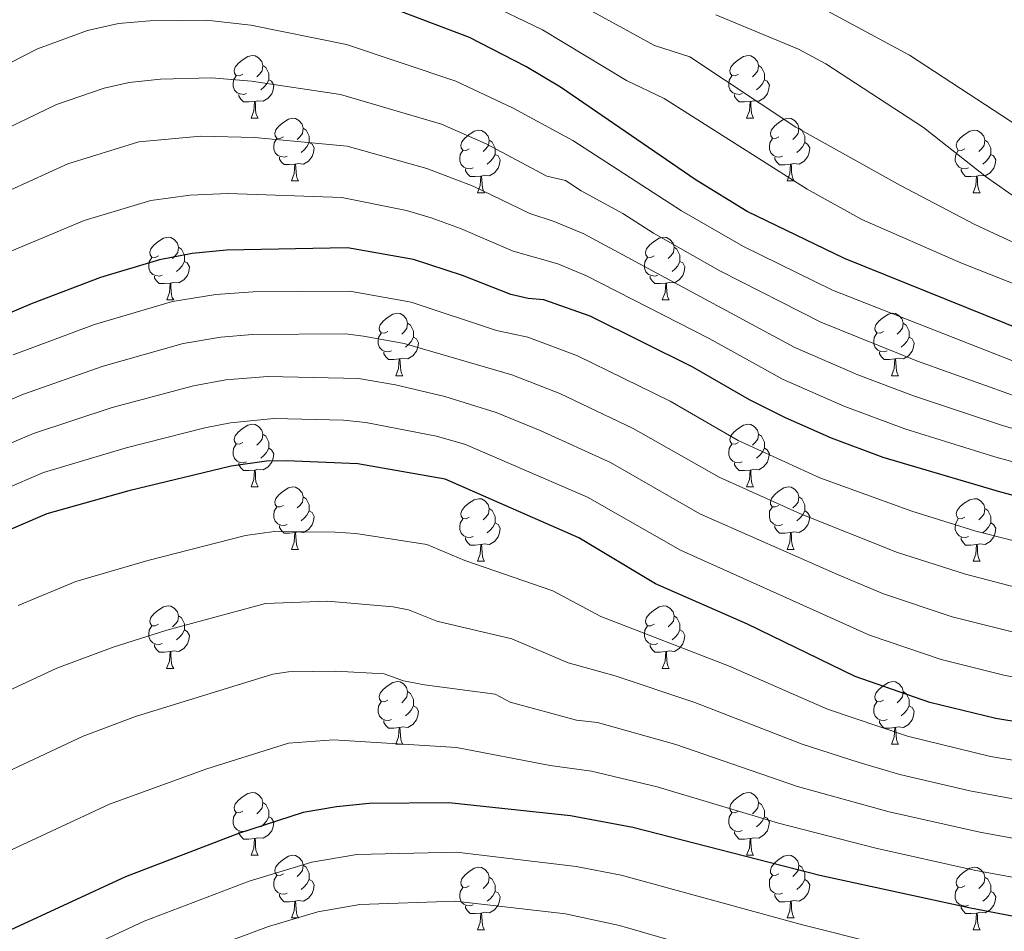
# Model space of a CAD drawing. Units: metres. Extents: x 612842 to 617346, y 4761356 to 4764400.
# Drawn here: x 614183 to 614340, y 4762802 to 4762948 of the extents above; entities that cross this region are included whole.
import ezdxf

# ---------------------------------------------------------------- set-up
doc = ezdxf.new("R2010")
doc.units = ezdxf.units.M
doc.header["$MEASUREMENT"] = 0
for name, color, linetype, lineweight in [('Nivel 36', 7, 'Continuous', 0), ('Nivel 4', 7, 'Continuous', 0), ('Nivel 5', 7, 'Continuous', 0), ('Nivel 61', 7, 'Continuous', 0), ('Nivel 63', 7, 'Continuous', 0)]:
    doc.layers.add(name, color=color, linetype=linetype, lineweight=lineweight)

msp = doc.modelspace()

# ---------------------------------------------------------------- linework, layer by layer
at = {"layer": 'Nivel 36', "color": 92, "linetype": 'Continuous', "lineweight": 0}
for p, q in [((614219.66, 4762932.34), (614220.78, 4762932.34)), ((614298.98, 4762932.34), (614300.11, 4762932.34)), ((614226.13, 4762922.31), (614227.26, 4762922.31)), ((614305.46, 4762922.3), (614306.58, 4762922.3)), ((614255.9, 4762920.4), (614257.03, 4762920.4)), ((614335.23, 4762920.4), (614336.36, 4762920.4)), ((614206.16, 4762903.26), (614207.28, 4762903.26)), ((614285.48, 4762903.26), (614286.61, 4762903.26)), ((614242.84, 4762891.12), (614243.97, 4762891.12)), ((614322.17, 4762891.12), (614323.3, 4762891.12)), ((614219.66, 4762873.35), (614220.78, 4762873.35)), ((614298.98, 4762873.35), (614300.11, 4762873.35)), ((614226.13, 4762863.31), (614227.26, 4762863.31)), ((614305.46, 4762863.31), (614306.58, 4762863.31)), ((614255.9, 4762861.41), (614257.03, 4762861.41)), ((614335.23, 4762861.41), (614336.36, 4762861.41)), ((614206.15, 4762844.27), (614207.28, 4762844.27)), ((614285.48, 4762844.27), (614286.6, 4762844.27)), ((614242.84, 4762832.13), (614243.97, 4762832.13)), ((614322.17, 4762832.12), (614323.3, 4762832.12)), ((614219.66, 4762814.36), (614220.78, 4762814.36)), ((614298.98, 4762814.36), (614300.11, 4762814.36)), ((614226.13, 4762804.32), (614227.26, 4762804.32)), ((614305.46, 4762804.32), (614306.58, 4762804.32)), ((614255.9, 4762802.42), (614257.03, 4762802.42)), ((614335.23, 4762802.41), (614336.36, 4762802.41))]:
    msp.add_line(p, q, dxfattribs=at)
at = {"layer": 'Nivel 36', "color": 92, "linetype": 'Continuous', "lineweight": 0, "flags": 128}
for points in [[(614218.36, 4762939.4), (614217.83, 4762939.13), (614217.3, 4762939.19), (614217.03, 4762939.56), (614216.98, 4762939.99), (614217.14, 4762940.51), (614217.62, 4762941.1), (614218.25, 4762941.63), (614219.15, 4762942.21), (614219.9, 4762942.37), (614220.32, 4762942.32), (614220.85, 4762942.01), (614221.38, 4762941.42), (614221.54, 4762940.78), (614221.43, 4762939.93), (614221.01, 4762939.4), (614220.59, 4762938.97)], [(614297.68, 4762939.4), (614297.16, 4762939.13), (614296.62, 4762939.19), (614296.36, 4762939.56), (614296.3, 4762939.98), (614296.46, 4762940.5), (614296.94, 4762941.1), (614297.58, 4762941.63), (614298.48, 4762942.21), (614299.22, 4762942.37), (614299.65, 4762942.32), (614300.18, 4762942), (614300.71, 4762941.42), (614300.87, 4762940.78), (614300.76, 4762939.93), (614300.34, 4762939.4), (614299.92, 4762938.97)], [(614221.54, 4762940.78), (614222.02, 4762940.47), (614222.33, 4762939.83), (614222.49, 4762939.51), (614222.49, 4762938.93), (614222.49, 4762938.5), (614222.12, 4762937.81), (614221.7, 4762937.33), (614221.22, 4762936.91)], [(614300.87, 4762940.78), (614301.34, 4762940.46), (614301.66, 4762939.82), (614301.82, 4762939.5), (614301.82, 4762938.92), (614301.82, 4762938.5), (614301.45, 4762937.81), (614301.03, 4762937.33), (614300.55, 4762936.91)], [(614218.94, 4762936.32), (614218.52, 4762936.16), (614217.93, 4762936.22), (614217.46, 4762936.43), (614217.03, 4762936.85), (614216.82, 4762937.44), (614216.82, 4762937.86), (614216.87, 4762938.45), (614217.3, 4762939.13)], [(614222.49, 4762938.5), (614222.95, 4762938.25), (614223.29, 4762937.63), (614223.18, 4762936.91), (614222.97, 4762936.27), (614222.39, 4762935.53), (614221.59, 4762935.05), (614220.74, 4762935.15), (614220.31, 4762935.03)], [(614298.27, 4762936.32), (614297.84, 4762936.16), (614297.26, 4762936.22), (614296.78, 4762936.43), (614296.36, 4762936.85), (614296.14, 4762937.44), (614296.14, 4762937.86), (614296.2, 4762938.44), (614296.62, 4762939.13)], [(614301.82, 4762938.5), (614302.28, 4762938.25), (614302.62, 4762937.63), (614302.51, 4762936.91), (614302.3, 4762936.27), (614301.72, 4762935.53), (614300.92, 4762935.05), (614300.07, 4762935.15), (614299.64, 4762935.02)], [(614220.2, 4762935.03), (614219.31, 4762934.94), (614218.47, 4762934.94), (614218.04, 4762935.37), (614217.72, 4762935.85), (614217.72, 4762936.16)], [(614299.53, 4762935.02), (614298.64, 4762934.94), (614297.8, 4762934.94), (614297.37, 4762935.37), (614297.05, 4762935.84), (614297.05, 4762936.16)], [(614219.66, 4762932.34), (614220.09, 4762933.5), (614220.2, 4762935.03), (614220.31, 4762935.03), (614220.35, 4762934.44), (614220.38, 4762933.75), (614220.45, 4762933.14), (614220.57, 4762932.74), (614220.78, 4762932.34)], [(614298.98, 4762932.34), (614299.42, 4762933.5), (614299.53, 4762935.02), (614299.64, 4762935.02), (614299.68, 4762934.44), (614299.71, 4762933.75), (614299.78, 4762933.14), (614299.9, 4762932.74), (614300.11, 4762932.34)], [(614224.83, 4762929.37), (614224.3, 4762929.1), (614223.77, 4762929.15), (614223.51, 4762929.53), (614223.45, 4762929.95), (614223.61, 4762930.47), (614224.09, 4762931.07), (614224.73, 4762931.59), (614225.63, 4762932.18), (614226.37, 4762932.34), (614226.8, 4762932.29), (614227.33, 4762931.97), (614227.86, 4762931.39), (614228.02, 4762930.75), (614227.91, 4762929.89), (614227.48, 4762929.37), (614227.06, 4762928.94)], [(614304.16, 4762929.36), (614303.63, 4762929.1), (614303.1, 4762929.15), (614302.84, 4762929.52), (614302.78, 4762929.95), (614302.94, 4762930.47), (614303.42, 4762931.06), (614304.06, 4762931.59), (614304.96, 4762932.18), (614305.7, 4762932.34), (614306.12, 4762932.28), (614306.66, 4762931.97), (614307.18, 4762931.38), (614307.34, 4762930.74), (614307.24, 4762929.89), (614306.81, 4762929.36), (614306.39, 4762928.94)], [(614228.02, 4762930.75), (614228.49, 4762930.43), (614228.81, 4762929.79), (614228.97, 4762929.47), (614228.97, 4762928.89), (614228.97, 4762928.47), (614228.6, 4762927.77), (614228.18, 4762927.29), (614227.7, 4762926.87)], [(614307.34, 4762930.74), (614307.82, 4762930.43), (614308.14, 4762929.79), (614308.3, 4762929.47), (614308.3, 4762928.89), (614308.3, 4762928.46), (614307.92, 4762927.77), (614307.5, 4762927.29), (614307.02, 4762926.87)], [(614225.42, 4762926.29), (614224.99, 4762926.13), (614224.41, 4762926.19), (614223.93, 4762926.39), (614223.51, 4762926.82), (614223.29, 4762927.41), (614223.29, 4762927.83), (614223.35, 4762928.41), (614223.77, 4762929.1)], [(614254.6, 4762927.46), (614254.08, 4762927.19), (614253.54, 4762927.25), (614253.28, 4762927.62), (614253.22, 4762928.05), (614253.38, 4762928.57), (614253.86, 4762929.16), (614254.5, 4762929.69), (614255.4, 4762930.27), (614256.14, 4762930.43), (614256.57, 4762930.38), (614257.1, 4762930.07), (614257.63, 4762929.48), (614257.79, 4762928.84), (614257.68, 4762927.99), (614257.26, 4762927.46), (614256.84, 4762927.03)], [(614304.74, 4762926.28), (614304.32, 4762926.12), (614303.74, 4762926.18), (614303.26, 4762926.39), (614302.84, 4762926.82), (614302.62, 4762927.4), (614302.62, 4762927.82), (614302.68, 4762928.41), (614303.1, 4762929.1)], [(614333.93, 4762927.46), (614333.4, 4762927.19), (614332.87, 4762927.25), (614332.61, 4762927.62), (614332.55, 4762928.04), (614332.71, 4762928.56), (614333.19, 4762929.16), (614333.83, 4762929.69), (614334.73, 4762930.27), (614335.47, 4762930.43), (614335.9, 4762930.38), (614336.43, 4762930.06), (614336.96, 4762929.48), (614337.12, 4762928.84), (614337.01, 4762927.99), (614336.58, 4762927.46), (614336.16, 4762927.03)], [(614228.97, 4762928.47), (614229.42, 4762928.21), (614229.77, 4762927.6), (614229.66, 4762926.87), (614229.45, 4762926.23), (614228.86, 4762925.49), (614228.07, 4762925.01), (614227.22, 4762925.12), (614226.79, 4762924.99)], [(614257.79, 4762928.84), (614258.26, 4762928.53), (614258.58, 4762927.89), (614258.74, 4762927.57), (614258.74, 4762926.99), (614258.74, 4762926.56), (614258.37, 4762925.87), (614257.95, 4762925.39), (614257.47, 4762924.97)], [(614308.3, 4762928.46), (614308.75, 4762928.21), (614309.1, 4762927.6), (614308.98, 4762926.87), (614308.78, 4762926.23), (614308.19, 4762925.49), (614307.4, 4762925.01), (614306.54, 4762925.12), (614306.12, 4762924.99)], [(614337.12, 4762928.84), (614337.59, 4762928.52), (614337.91, 4762927.88), (614338.07, 4762927.56), (614338.07, 4762926.98), (614338.07, 4762926.56), (614337.7, 4762925.87), (614337.28, 4762925.39), (614336.8, 4762924.97)], [(614226.68, 4762924.99), (614225.79, 4762924.91), (614224.94, 4762924.91), (614224.52, 4762925.33), (614224.2, 4762925.81), (614224.2, 4762926.13)], [(614255.19, 4762924.38), (614254.76, 4762924.22), (614254.18, 4762924.28), (614253.7, 4762924.49), (614253.28, 4762924.91), (614253.06, 4762925.5), (614253.06, 4762925.92), (614253.12, 4762926.51), (614253.54, 4762927.19)], [(614258.74, 4762926.56), (614259.2, 4762926.31), (614259.54, 4762925.69), (614259.43, 4762924.97), (614259.22, 4762924.33), (614258.64, 4762923.59), (614257.84, 4762923.11), (614256.99, 4762923.21), (614256.56, 4762923.09)], [(614306, 4762924.99), (614305.12, 4762924.9), (614304.27, 4762924.9), (614303.84, 4762925.33), (614303.52, 4762925.81), (614303.52, 4762926.12)], [(614334.52, 4762924.38), (614334.09, 4762924.22), (614333.51, 4762924.28), (614333.03, 4762924.49), (614332.61, 4762924.91), (614332.39, 4762925.5), (614332.39, 4762925.92), (614332.45, 4762926.5), (614332.87, 4762927.19)], [(614338.07, 4762926.56), (614338.52, 4762926.31), (614338.87, 4762925.69), (614338.76, 4762924.97), (614338.55, 4762924.33), (614337.96, 4762923.59), (614337.17, 4762923.11), (614336.32, 4762923.21), (614335.89, 4762923.08)], [(614226.13, 4762922.31), (614226.57, 4762923.47), (614226.68, 4762924.99), (614226.79, 4762924.99), (614226.82, 4762924.41), (614226.86, 4762923.72), (614226.93, 4762923.11), (614227.04, 4762922.71), (614227.26, 4762922.31)], [(614256.45, 4762923.09), (614255.56, 4762923), (614254.72, 4762923), (614254.29, 4762923.43), (614253.97, 4762923.91), (614253.97, 4762924.22)], [(614305.46, 4762922.3), (614305.9, 4762923.46), (614306, 4762924.99), (614306.12, 4762924.99), (614306.15, 4762924.4), (614306.18, 4762923.72), (614306.26, 4762923.1), (614306.37, 4762922.7), (614306.58, 4762922.3)], [(614335.78, 4762923.08), (614334.89, 4762923), (614334.04, 4762923), (614333.62, 4762923.43), (614333.3, 4762923.9), (614333.3, 4762924.22)], [(614255.9, 4762920.4), (614256.34, 4762921.56), (614256.45, 4762923.09), (614256.56, 4762923.09), (614256.6, 4762922.5), (614256.63, 4762921.81), (614256.7, 4762921.2), (614256.82, 4762920.8), (614257.03, 4762920.4)], [(614335.23, 4762920.4), (614335.67, 4762921.56), (614335.78, 4762923.08), (614335.89, 4762923.08), (614335.92, 4762922.5), (614335.96, 4762921.81), (614336.03, 4762921.2), (614336.14, 4762920.8), (614336.36, 4762920.4)], [(614204.86, 4762910.32), (614204.32, 4762910.05), (614203.8, 4762910.11), (614203.53, 4762910.48), (614203.48, 4762910.9), (614203.64, 4762911.42), (614204.12, 4762912.02), (614204.75, 4762912.55), (614205.65, 4762913.13), (614206.4, 4762913.29), (614206.82, 4762913.24), (614207.35, 4762912.92), (614207.88, 4762912.34), (614208.04, 4762911.7), (614207.93, 4762910.85), (614207.5, 4762910.32), (614207.08, 4762909.89)], [(614284.18, 4762910.32), (614283.65, 4762910.05), (614283.12, 4762910.11), (614282.86, 4762910.48), (614282.8, 4762910.9), (614282.96, 4762911.42), (614283.44, 4762912.02), (614284.08, 4762912.55), (614284.98, 4762913.13), (614285.72, 4762913.29), (614286.15, 4762913.24), (614286.68, 4762912.92), (614287.21, 4762912.34), (614287.37, 4762911.7), (614287.26, 4762910.85), (614286.83, 4762910.32), (614286.41, 4762909.89)], [(614208.04, 4762911.7), (614208.52, 4762911.38), (614208.83, 4762910.74), (614208.99, 4762910.42), (614208.99, 4762909.84), (614208.99, 4762909.42), (614208.62, 4762908.73), (614208.2, 4762908.25), (614207.72, 4762907.83)], [(614287.37, 4762911.7), (614287.84, 4762911.38), (614288.16, 4762910.74), (614288.32, 4762910.42), (614288.32, 4762909.84), (614288.32, 4762909.42), (614287.95, 4762908.73), (614287.53, 4762908.25), (614287.05, 4762907.83)], [(614205.44, 4762907.24), (614205.02, 4762907.08), (614204.43, 4762907.14), (614203.96, 4762907.35), (614203.53, 4762907.77), (614203.32, 4762908.36), (614203.32, 4762908.78), (614203.37, 4762909.36), (614203.8, 4762910.05)], [(614284.77, 4762907.24), (614284.34, 4762907.08), (614283.76, 4762907.14), (614283.28, 4762907.35), (614282.86, 4762907.77), (614282.64, 4762908.36), (614282.64, 4762908.78), (614282.7, 4762909.36), (614283.12, 4762910.05)], [(614208.99, 4762909.42), (614209.44, 4762909.17), (614209.79, 4762908.55), (614209.68, 4762907.83), (614209.47, 4762907.19), (614208.88, 4762906.45), (614208.09, 4762905.97), (614207.24, 4762906.07), (614206.81, 4762905.94)], [(614288.32, 4762909.42), (614288.77, 4762909.17), (614289.12, 4762908.55), (614289.01, 4762907.83), (614288.8, 4762907.19), (614288.21, 4762906.45), (614287.42, 4762905.97), (614286.57, 4762906.07), (614286.14, 4762905.94)], [(614206.7, 4762905.94), (614205.81, 4762905.86), (614204.96, 4762905.86), (614204.54, 4762906.29), (614204.22, 4762906.76), (614204.22, 4762907.08)], [(614286.03, 4762905.94), (614285.14, 4762905.86), (614284.29, 4762905.86), (614283.87, 4762906.29), (614283.55, 4762906.76), (614283.55, 4762907.08)], [(614206.16, 4762903.26), (614206.59, 4762904.42), (614206.7, 4762905.94), (614206.81, 4762905.94), (614206.84, 4762905.36), (614206.88, 4762904.67), (614206.95, 4762904.06), (614207.06, 4762903.66), (614207.28, 4762903.26)], [(614285.48, 4762903.26), (614285.92, 4762904.42), (614286.03, 4762905.94), (614286.14, 4762905.94), (614286.17, 4762905.36), (614286.21, 4762904.67), (614286.28, 4762904.06), (614286.39, 4762903.66), (614286.61, 4762903.26)], [(614241.55, 4762898.18), (614241.02, 4762897.91), (614240.49, 4762897.97), (614240.22, 4762898.34), (614240.17, 4762898.76), (614240.33, 4762899.28), (614240.81, 4762899.88), (614241.44, 4762900.41), (614242.34, 4762900.99), (614243.09, 4762901.15), (614243.51, 4762901.1), (614244.04, 4762900.78), (614244.57, 4762900.2), (614244.73, 4762899.56), (614244.62, 4762898.71), (614244.2, 4762898.18), (614243.78, 4762897.75)], [(614320.87, 4762898.18), (614320.34, 4762897.91), (614319.81, 4762897.97), (614319.55, 4762898.34), (614319.49, 4762898.76), (614319.65, 4762899.28), (614320.13, 4762899.88), (614320.77, 4762900.41), (614321.67, 4762900.99), (614322.41, 4762901.15), (614322.84, 4762901.1), (614323.37, 4762900.78), (614323.9, 4762900.2), (614324.06, 4762899.56), (614323.95, 4762898.71), (614323.52, 4762898.18), (614323.1, 4762897.75)], [(614244.73, 4762899.56), (614245.21, 4762899.24), (614245.52, 4762898.6), (614245.68, 4762898.28), (614245.68, 4762897.7), (614245.68, 4762897.28), (614245.31, 4762896.59), (614244.89, 4762896.11), (614244.41, 4762895.69)], [(614324.06, 4762899.56), (614324.53, 4762899.24), (614324.85, 4762898.6), (614325.01, 4762898.28), (614325.01, 4762897.7), (614325.01, 4762897.28), (614324.64, 4762896.59), (614324.22, 4762896.11), (614323.74, 4762895.69)], [(614242.13, 4762895.1), (614241.7, 4762894.94), (614241.12, 4762895), (614240.65, 4762895.21), (614240.22, 4762895.63), (614240.01, 4762896.22), (614240.01, 4762896.64), (614240.06, 4762897.22), (614240.49, 4762897.91)], [(614321.46, 4762895.1), (614321.03, 4762894.94), (614320.45, 4762895), (614319.97, 4762895.21), (614319.55, 4762895.63), (614319.33, 4762896.22), (614319.33, 4762896.64), (614319.39, 4762897.22), (614319.81, 4762897.91)], [(614245.68, 4762897.28), (614246.14, 4762897.03), (614246.48, 4762896.41), (614246.37, 4762895.69), (614246.16, 4762895.05), (614245.58, 4762894.31), (614244.78, 4762893.83), (614243.93, 4762893.93), (614243.5, 4762893.8)], [(614325.01, 4762897.28), (614325.46, 4762897.03), (614325.81, 4762896.41), (614325.7, 4762895.69), (614325.49, 4762895.05), (614324.9, 4762894.31), (614324.11, 4762893.83), (614323.26, 4762893.93), (614322.83, 4762893.8)], [(614243.39, 4762893.8), (614242.5, 4762893.72), (614241.66, 4762893.72), (614241.23, 4762894.15), (614240.91, 4762894.62), (614240.91, 4762894.94)], [(614322.72, 4762893.8), (614321.83, 4762893.72), (614320.98, 4762893.72), (614320.56, 4762894.15), (614320.24, 4762894.62), (614320.24, 4762894.94)], [(614242.84, 4762891.12), (614243.28, 4762892.28), (614243.39, 4762893.8), (614243.5, 4762893.8), (614243.54, 4762893.22), (614243.57, 4762892.53), (614243.64, 4762891.92), (614243.76, 4762891.52), (614243.97, 4762891.12)], [(614322.17, 4762891.12), (614322.61, 4762892.28), (614322.72, 4762893.8), (614322.83, 4762893.8), (614322.86, 4762893.22), (614322.9, 4762892.53), (614322.97, 4762891.92), (614323.08, 4762891.52), (614323.3, 4762891.12)], [(614218.36, 4762880.41), (614217.83, 4762880.14), (614217.3, 4762880.2), (614217.03, 4762880.57), (614216.98, 4762880.99), (614217.14, 4762881.51), (614217.62, 4762882.11), (614218.25, 4762882.64), (614219.15, 4762883.22), (614219.9, 4762883.38), (614220.32, 4762883.33), (614220.85, 4762883.01), (614221.38, 4762882.43), (614221.54, 4762881.79), (614221.43, 4762880.94), (614221.01, 4762880.41), (614220.59, 4762879.98)], [(614297.68, 4762880.41), (614297.15, 4762880.14), (614296.62, 4762880.2), (614296.36, 4762880.57), (614296.3, 4762880.99), (614296.46, 4762881.51), (614296.94, 4762882.11), (614297.58, 4762882.64), (614298.48, 4762883.22), (614299.22, 4762883.38), (614299.65, 4762883.33), (614300.18, 4762883.01), (614300.71, 4762882.43), (614300.87, 4762881.79), (614300.76, 4762880.94), (614300.33, 4762880.41), (614299.91, 4762879.98)], [(614221.54, 4762881.79), (614222.02, 4762881.47), (614222.33, 4762880.83), (614222.49, 4762880.51), (614222.49, 4762879.93), (614222.49, 4762879.51), (614222.12, 4762878.82), (614221.7, 4762878.34), (614221.22, 4762877.92)], [(614300.87, 4762881.79), (614301.34, 4762881.47), (614301.66, 4762880.83), (614301.82, 4762880.51), (614301.82, 4762879.93), (614301.82, 4762879.51), (614301.45, 4762878.82), (614301.03, 4762878.34), (614300.55, 4762877.92)], [(614218.94, 4762877.33), (614218.52, 4762877.17), (614217.93, 4762877.23), (614217.46, 4762877.44), (614217.03, 4762877.86), (614216.82, 4762878.45), (614216.82, 4762878.87), (614216.87, 4762879.45), (614217.3, 4762880.14)], [(614298.27, 4762877.33), (614297.84, 4762877.17), (614297.26, 4762877.23), (614296.78, 4762877.44), (614296.36, 4762877.86), (614296.14, 4762878.45), (614296.14, 4762878.87), (614296.2, 4762879.45), (614296.62, 4762880.14)], [(614222.49, 4762879.51), (614222.95, 4762879.26), (614223.29, 4762878.64), (614223.18, 4762877.92), (614222.97, 4762877.28), (614222.39, 4762876.54), (614221.59, 4762876.06), (614220.74, 4762876.16), (614220.31, 4762876.03)], [(614301.82, 4762879.51), (614302.27, 4762879.26), (614302.62, 4762878.64), (614302.51, 4762877.92), (614302.3, 4762877.28), (614301.71, 4762876.54), (614300.92, 4762876.06), (614300.07, 4762876.16), (614299.64, 4762876.03)], [(614220.2, 4762876.03), (614219.31, 4762875.95), (614218.47, 4762875.95), (614218.04, 4762876.38), (614217.72, 4762876.85), (614217.72, 4762877.17)], [(614299.53, 4762876.03), (614298.64, 4762875.95), (614297.79, 4762875.95), (614297.37, 4762876.38), (614297.05, 4762876.85), (614297.05, 4762877.17)], [(614219.66, 4762873.35), (614220.09, 4762874.51), (614220.2, 4762876.03), (614220.31, 4762876.03), (614220.35, 4762875.45), (614220.38, 4762874.76), (614220.45, 4762874.15), (614220.57, 4762873.75), (614220.78, 4762873.35)], [(614298.98, 4762873.35), (614299.42, 4762874.51), (614299.53, 4762876.03), (614299.64, 4762876.03), (614299.67, 4762875.45), (614299.71, 4762874.76), (614299.78, 4762874.15), (614299.89, 4762873.75), (614300.11, 4762873.35)], [(614224.83, 4762870.37), (614224.3, 4762870.11), (614223.77, 4762870.16), (614223.51, 4762870.53), (614223.45, 4762870.96), (614223.61, 4762871.48), (614224.09, 4762872.07), (614224.73, 4762872.6), (614225.63, 4762873.19), (614226.37, 4762873.35), (614226.8, 4762873.29), (614227.33, 4762872.98), (614227.86, 4762872.39), (614228.02, 4762871.75), (614227.91, 4762870.9), (614227.48, 4762870.37), (614227.06, 4762869.95)], [(614304.16, 4762870.37), (614303.63, 4762870.11), (614303.1, 4762870.16), (614302.83, 4762870.53), (614302.78, 4762870.96), (614302.94, 4762871.48), (614303.42, 4762872.07), (614304.05, 4762872.6), (614304.95, 4762873.19), (614305.7, 4762873.35), (614306.12, 4762873.29), (614306.65, 4762872.98), (614307.18, 4762872.39), (614307.34, 4762871.75), (614307.23, 4762870.9), (614306.81, 4762870.37), (614306.39, 4762869.95)], [(614228.02, 4762871.75), (614228.49, 4762871.44), (614228.81, 4762870.8), (614228.97, 4762870.48), (614228.97, 4762869.9), (614228.97, 4762869.47), (614228.6, 4762868.78), (614228.18, 4762868.3), (614227.7, 4762867.88)], [(614254.6, 4762868.47), (614254.07, 4762868.2), (614253.54, 4762868.26), (614253.28, 4762868.63), (614253.22, 4762869.05), (614253.38, 4762869.57), (614253.86, 4762870.17), (614254.5, 4762870.7), (614255.4, 4762871.28), (614256.14, 4762871.44), (614256.57, 4762871.39), (614257.1, 4762871.07), (614257.63, 4762870.49), (614257.79, 4762869.85), (614257.68, 4762869), (614257.25, 4762868.47), (614256.83, 4762868.04)], [(614307.34, 4762871.75), (614307.82, 4762871.44), (614308.13, 4762870.8), (614308.29, 4762870.48), (614308.29, 4762869.9), (614308.29, 4762869.47), (614307.92, 4762868.78), (614307.5, 4762868.3), (614307.02, 4762867.88)], [(614333.93, 4762868.47), (614333.4, 4762868.2), (614332.87, 4762868.26), (614332.61, 4762868.63), (614332.55, 4762869.05), (614332.71, 4762869.57), (614333.19, 4762870.17), (614333.83, 4762870.7), (614334.73, 4762871.28), (614335.47, 4762871.44), (614335.9, 4762871.39), (614336.43, 4762871.07), (614336.96, 4762870.49), (614337.12, 4762869.85), (614337.01, 4762869), (614336.58, 4762868.47), (614336.16, 4762868.04)], [(614225.42, 4762867.29), (614224.99, 4762867.13), (614224.41, 4762867.19), (614223.93, 4762867.4), (614223.51, 4762867.83), (614223.29, 4762868.41), (614223.29, 4762868.83), (614223.35, 4762869.42), (614223.77, 4762870.11)], [(614228.97, 4762869.47), (614229.42, 4762869.22), (614229.77, 4762868.61), (614229.66, 4762867.88), (614229.45, 4762867.24), (614228.86, 4762866.5), (614228.07, 4762866.02), (614227.22, 4762866.13), (614226.79, 4762866)], [(614257.79, 4762869.85), (614258.26, 4762869.53), (614258.58, 4762868.89), (614258.74, 4762868.57), (614258.74, 4762867.99), (614258.74, 4762867.57), (614258.37, 4762866.88), (614257.95, 4762866.4), (614257.47, 4762865.98)], [(614304.74, 4762867.29), (614304.32, 4762867.13), (614303.73, 4762867.19), (614303.26, 4762867.4), (614302.83, 4762867.83), (614302.62, 4762868.41), (614302.62, 4762868.83), (614302.67, 4762869.42), (614303.1, 4762870.11)], [(614308.29, 4762869.47), (614308.75, 4762869.22), (614309.09, 4762868.61), (614308.98, 4762867.88), (614308.77, 4762867.24), (614308.19, 4762866.5), (614307.39, 4762866.02), (614306.54, 4762866.13), (614306.11, 4762866)], [(614337.12, 4762869.85), (614337.59, 4762869.53), (614337.91, 4762868.89), (614338.07, 4762868.57), (614338.07, 4762867.99), (614338.07, 4762867.57), (614337.7, 4762866.88), (614337.28, 4762866.4), (614336.8, 4762865.98)], [(614255.19, 4762865.39), (614254.76, 4762865.23), (614254.18, 4762865.29), (614253.7, 4762865.5), (614253.28, 4762865.92), (614253.06, 4762866.51), (614253.06, 4762866.93), (614253.12, 4762867.51), (614253.54, 4762868.2)], [(614258.74, 4762867.57), (614259.19, 4762867.32), (614259.54, 4762866.7), (614259.43, 4762865.98), (614259.22, 4762865.34), (614258.63, 4762864.6), (614257.84, 4762864.12), (614256.99, 4762864.22), (614256.56, 4762864.09)], [(614334.52, 4762865.39), (614334.09, 4762865.23), (614333.51, 4762865.29), (614333.03, 4762865.5), (614332.61, 4762865.92), (614332.39, 4762866.51), (614332.39, 4762866.93), (614332.45, 4762867.51), (614332.87, 4762868.2)], [(614338.07, 4762867.57), (614338.52, 4762867.32), (614338.87, 4762866.7), (614338.76, 4762865.98), (614338.55, 4762865.34), (614337.96, 4762864.6), (614337.17, 4762864.12), (614336.32, 4762864.22), (614335.89, 4762864.09)], [(614226.68, 4762866), (614225.79, 4762865.91), (614224.94, 4762865.91), (614224.52, 4762866.34), (614224.2, 4762866.82), (614224.2, 4762867.13)], [(614226.13, 4762863.31), (614226.57, 4762864.47), (614226.68, 4762866), (614226.79, 4762866), (614226.82, 4762865.41), (614226.86, 4762864.73), (614226.93, 4762864.11), (614227.04, 4762863.71), (614227.26, 4762863.31)], [(614306, 4762866), (614305.11, 4762865.91), (614304.27, 4762865.91), (614303.84, 4762866.34), (614303.52, 4762866.82), (614303.52, 4762867.13)], [(614305.46, 4762863.31), (614305.89, 4762864.47), (614306, 4762866), (614306.11, 4762866), (614306.15, 4762865.41), (614306.18, 4762864.73), (614306.25, 4762864.11), (614306.37, 4762863.71), (614306.58, 4762863.31)], [(614256.45, 4762864.09), (614255.56, 4762864.01), (614254.71, 4762864.01), (614254.29, 4762864.44), (614253.97, 4762864.91), (614253.97, 4762865.23)], [(614335.78, 4762864.09), (614334.89, 4762864.01), (614334.04, 4762864.01), (614333.62, 4762864.44), (614333.3, 4762864.91), (614333.3, 4762865.23)], [(614255.9, 4762861.41), (614256.34, 4762862.57), (614256.45, 4762864.09), (614256.56, 4762864.09), (614256.59, 4762863.51), (614256.63, 4762862.82), (614256.7, 4762862.21), (614256.81, 4762861.81), (614257.03, 4762861.41)], [(614335.23, 4762861.41), (614335.67, 4762862.57), (614335.78, 4762864.09), (614335.89, 4762864.09), (614335.92, 4762863.51), (614335.96, 4762862.82), (614336.03, 4762862.21), (614336.14, 4762861.81), (614336.36, 4762861.41)], [(614204.85, 4762851.33), (614204.32, 4762851.06), (614203.79, 4762851.11), (614203.53, 4762851.49), (614203.47, 4762851.91), (614203.63, 4762852.43), (614204.11, 4762853.03), (614204.75, 4762853.55), (614205.65, 4762854.14), (614206.39, 4762854.3), (614206.82, 4762854.25), (614207.35, 4762853.93), (614207.88, 4762853.35), (614208.04, 4762852.71), (614207.93, 4762851.85), (614207.5, 4762851.33), (614207.08, 4762850.9)], [(614284.18, 4762851.33), (614283.65, 4762851.06), (614283.12, 4762851.11), (614282.86, 4762851.49), (614282.8, 4762851.91), (614282.96, 4762852.43), (614283.44, 4762853.03), (614284.08, 4762853.55), (614284.98, 4762854.14), (614285.72, 4762854.3), (614286.15, 4762854.25), (614286.68, 4762853.93), (614287.21, 4762853.35), (614287.37, 4762852.71), (614287.26, 4762851.85), (614286.83, 4762851.33), (614286.41, 4762850.9)], [(614208.04, 4762852.71), (614208.51, 4762852.39), (614208.83, 4762851.75), (614208.99, 4762851.43), (614208.99, 4762850.85), (614208.99, 4762850.43), (614208.62, 4762849.73), (614208.2, 4762849.25), (614207.72, 4762848.83)], [(614287.37, 4762852.71), (614287.84, 4762852.39), (614288.16, 4762851.75), (614288.32, 4762851.43), (614288.32, 4762850.85), (614288.32, 4762850.43), (614287.95, 4762849.73), (614287.53, 4762849.25), (614287.05, 4762848.83)], [(614205.44, 4762848.25), (614205.01, 4762848.09), (614204.43, 4762848.15), (614203.95, 4762848.35), (614203.53, 4762848.78), (614203.31, 4762849.37), (614203.31, 4762849.79), (614203.37, 4762850.37), (614203.79, 4762851.06)], [(614208.99, 4762850.43), (614209.44, 4762850.17), (614209.79, 4762849.56), (614209.68, 4762848.83), (614209.47, 4762848.19), (614208.88, 4762847.45), (614208.09, 4762846.97), (614207.24, 4762847.08), (614206.81, 4762846.95)], [(614284.77, 4762848.25), (614284.34, 4762848.09), (614283.76, 4762848.15), (614283.28, 4762848.35), (614282.86, 4762848.78), (614282.64, 4762849.37), (614282.64, 4762849.79), (614282.7, 4762850.37), (614283.12, 4762851.06)], [(614288.32, 4762850.43), (614288.77, 4762850.17), (614289.12, 4762849.56), (614289.01, 4762848.83), (614288.8, 4762848.19), (614288.21, 4762847.45), (614287.42, 4762846.97), (614286.57, 4762847.08), (614286.14, 4762846.95)], [(614206.7, 4762846.95), (614205.81, 4762846.87), (614204.96, 4762846.87), (614204.54, 4762847.29), (614204.22, 4762847.77), (614204.22, 4762848.09)], [(614206.15, 4762844.27), (614206.59, 4762845.43), (614206.7, 4762846.95), (614206.81, 4762846.95), (614206.84, 4762846.37), (614206.88, 4762845.68), (614206.95, 4762845.07), (614207.06, 4762844.67), (614207.28, 4762844.27)], [(614286.03, 4762846.95), (614285.14, 4762846.87), (614284.29, 4762846.87), (614283.87, 4762847.29), (614283.55, 4762847.77), (614283.55, 4762848.09)], [(614285.48, 4762844.27), (614285.92, 4762845.43), (614286.03, 4762846.95), (614286.14, 4762846.95), (614286.17, 4762846.37), (614286.21, 4762845.68), (614286.28, 4762845.07), (614286.39, 4762844.67), (614286.6, 4762844.27)], [(614241.54, 4762839.19), (614241.01, 4762838.92), (614240.48, 4762838.97), (614240.22, 4762839.35), (614240.16, 4762839.77), (614240.32, 4762840.29), (614240.8, 4762840.89), (614241.44, 4762841.41), (614242.34, 4762842), (614243.08, 4762842.16), (614243.51, 4762842.11), (614244.04, 4762841.79), (614244.57, 4762841.21), (614244.73, 4762840.57), (614244.62, 4762839.71), (614244.19, 4762839.19), (614243.77, 4762838.76)], [(614320.87, 4762839.18), (614320.34, 4762838.92), (614319.81, 4762838.97), (614319.55, 4762839.34), (614319.49, 4762839.77), (614319.65, 4762840.29), (614320.13, 4762840.88), (614320.77, 4762841.41), (614321.67, 4762842), (614322.41, 4762842.16), (614322.84, 4762842.1), (614323.37, 4762841.79), (614323.9, 4762841.2), (614324.06, 4762840.56), (614323.95, 4762839.71), (614323.52, 4762839.18), (614323.1, 4762838.76)], [(614244.73, 4762840.57), (614245.2, 4762840.25), (614245.52, 4762839.61), (614245.68, 4762839.29), (614245.68, 4762838.71), (614245.68, 4762838.29), (614245.31, 4762837.59), (614244.89, 4762837.11), (614244.41, 4762836.69)], [(614324.06, 4762840.56), (614324.53, 4762840.25), (614324.85, 4762839.61), (614325.01, 4762839.29), (614325.01, 4762838.71), (614325.01, 4762838.28), (614324.64, 4762837.59), (614324.22, 4762837.11), (614323.74, 4762836.69)], [(614242.13, 4762836.11), (614241.7, 4762835.95), (614241.12, 4762836.01), (614240.64, 4762836.21), (614240.22, 4762836.64), (614240, 4762837.23), (614240, 4762837.65), (614240.06, 4762838.23), (614240.48, 4762838.92)], [(614245.68, 4762838.29), (614246.13, 4762838.03), (614246.48, 4762837.42), (614246.37, 4762836.69), (614246.16, 4762836.05), (614245.57, 4762835.31), (614244.78, 4762834.83), (614243.93, 4762834.94), (614243.5, 4762834.81)], [(614321.46, 4762836.1), (614321.03, 4762835.94), (614320.45, 4762836), (614319.97, 4762836.21), (614319.55, 4762836.64), (614319.33, 4762837.22), (614319.33, 4762837.64), (614319.39, 4762838.23), (614319.81, 4762838.92)], [(614325.01, 4762838.28), (614325.46, 4762838.03), (614325.81, 4762837.42), (614325.7, 4762836.69), (614325.49, 4762836.05), (614324.9, 4762835.31), (614324.11, 4762834.83), (614323.26, 4762834.94), (614322.83, 4762834.81)], [(614243.39, 4762834.81), (614242.5, 4762834.73), (614241.65, 4762834.73), (614241.23, 4762835.15), (614240.91, 4762835.63), (614240.91, 4762835.95)], [(614322.72, 4762834.81), (614321.83, 4762834.72), (614320.98, 4762834.72), (614320.56, 4762835.15), (614320.24, 4762835.63), (614320.24, 4762835.94)], [(614242.84, 4762832.13), (614243.28, 4762833.29), (614243.39, 4762834.81), (614243.5, 4762834.81), (614243.53, 4762834.23), (614243.57, 4762833.54), (614243.64, 4762832.93), (614243.75, 4762832.53), (614243.97, 4762832.13)], [(614322.17, 4762832.12), (614322.61, 4762833.28), (614322.72, 4762834.81), (614322.83, 4762834.81), (614322.86, 4762834.22), (614322.9, 4762833.54), (614322.97, 4762832.92), (614323.08, 4762832.52), (614323.3, 4762832.12)], [(614218.36, 4762821.42), (614217.83, 4762821.15), (614217.3, 4762821.21), (614217.03, 4762821.58), (614216.98, 4762822), (614217.14, 4762822.52), (614217.62, 4762823.12), (614218.25, 4762823.65), (614219.15, 4762824.23), (614219.9, 4762824.39), (614220.32, 4762824.34), (614220.85, 4762824.02), (614221.38, 4762823.44), (614221.54, 4762822.8), (614221.43, 4762821.95), (614221.01, 4762821.42), (614220.59, 4762820.99)], [(614297.68, 4762821.42), (614297.15, 4762821.15), (614296.62, 4762821.21), (614296.36, 4762821.58), (614296.3, 4762822), (614296.46, 4762822.52), (614296.94, 4762823.12), (614297.58, 4762823.65), (614298.48, 4762824.23), (614299.22, 4762824.39), (614299.65, 4762824.34), (614300.18, 4762824.02), (614300.71, 4762823.44), (614300.87, 4762822.8), (614300.76, 4762821.95), (614300.33, 4762821.42), (614299.91, 4762820.99)], [(614221.54, 4762822.8), (614222.02, 4762822.48), (614222.33, 4762821.84), (614222.49, 4762821.52), (614222.49, 4762820.94), (614222.49, 4762820.52), (614222.12, 4762819.83), (614221.7, 4762819.35), (614221.22, 4762818.93)], [(614300.87, 4762822.8), (614301.34, 4762822.48), (614301.66, 4762821.84), (614301.82, 4762821.52), (614301.82, 4762820.94), (614301.82, 4762820.52), (614301.45, 4762819.83), (614301.03, 4762819.35), (614300.55, 4762818.93)], [(614218.94, 4762818.34), (614218.52, 4762818.18), (614217.93, 4762818.24), (614217.46, 4762818.45), (614217.03, 4762818.87), (614216.82, 4762819.46), (614216.82, 4762819.88), (614216.87, 4762820.46), (614217.3, 4762821.15)], [(614222.49, 4762820.52), (614222.95, 4762820.27), (614223.29, 4762819.65), (614223.18, 4762818.93), (614222.97, 4762818.29), (614222.39, 4762817.55), (614221.59, 4762817.07), (614220.74, 4762817.17), (614220.31, 4762817.04)], [(614298.27, 4762818.34), (614297.84, 4762818.18), (614297.26, 4762818.24), (614296.78, 4762818.45), (614296.36, 4762818.87), (614296.14, 4762819.46), (614296.14, 4762819.88), (614296.2, 4762820.46), (614296.62, 4762821.15)], [(614301.82, 4762820.52), (614302.27, 4762820.27), (614302.62, 4762819.65), (614302.51, 4762818.93), (614302.3, 4762818.29), (614301.71, 4762817.55), (614300.92, 4762817.07), (614300.07, 4762817.17), (614299.64, 4762817.04)], [(614220.2, 4762817.04), (614219.31, 4762816.96), (614218.47, 4762816.96), (614218.04, 4762817.39), (614217.72, 4762817.86), (614217.72, 4762818.18)], [(614219.66, 4762814.36), (614220.09, 4762815.52), (614220.2, 4762817.04), (614220.31, 4762817.04), (614220.35, 4762816.46), (614220.38, 4762815.77), (614220.45, 4762815.16), (614220.57, 4762814.76), (614220.78, 4762814.36)], [(614299.53, 4762817.04), (614298.64, 4762816.96), (614297.79, 4762816.96), (614297.37, 4762817.39), (614297.05, 4762817.86), (614297.05, 4762818.18)], [(614298.98, 4762814.36), (614299.42, 4762815.52), (614299.53, 4762817.04), (614299.64, 4762817.04), (614299.67, 4762816.46), (614299.71, 4762815.77), (614299.78, 4762815.16), (614299.89, 4762814.76), (614300.11, 4762814.36)], [(614224.83, 4762811.38), (614224.3, 4762811.12), (614223.77, 4762811.17), (614223.51, 4762811.54), (614223.45, 4762811.97), (614223.61, 4762812.49), (614224.09, 4762813.08), (614224.73, 4762813.61), (614225.63, 4762814.2), (614226.37, 4762814.36), (614226.8, 4762814.3), (614227.33, 4762813.99), (614227.86, 4762813.4), (614228.02, 4762812.76), (614227.91, 4762811.91), (614227.48, 4762811.38), (614227.06, 4762810.96)], [(614304.16, 4762811.38), (614303.63, 4762811.12), (614303.1, 4762811.17), (614302.83, 4762811.54), (614302.78, 4762811.97), (614302.94, 4762812.49), (614303.42, 4762813.08), (614304.05, 4762813.61), (614304.95, 4762814.2), (614305.7, 4762814.36), (614306.12, 4762814.3), (614306.65, 4762813.99), (614307.18, 4762813.4), (614307.34, 4762812.76), (614307.23, 4762811.91), (614306.81, 4762811.38), (614306.39, 4762810.96)], [(614228.02, 4762812.76), (614228.49, 4762812.45), (614228.81, 4762811.81), (614228.97, 4762811.49), (614228.97, 4762810.91), (614228.97, 4762810.48), (614228.6, 4762809.79), (614228.18, 4762809.31), (614227.7, 4762808.89)], [(614254.6, 4762809.48), (614254.07, 4762809.21), (614253.54, 4762809.27), (614253.28, 4762809.64), (614253.22, 4762810.06), (614253.38, 4762810.58), (614253.86, 4762811.18), (614254.5, 4762811.71), (614255.4, 4762812.29), (614256.14, 4762812.45), (614256.57, 4762812.4), (614257.1, 4762812.08), (614257.63, 4762811.5), (614257.79, 4762810.86), (614257.68, 4762810.01), (614257.25, 4762809.48), (614256.83, 4762809.05)], [(614307.34, 4762812.76), (614307.82, 4762812.45), (614308.13, 4762811.81), (614308.29, 4762811.49), (614308.29, 4762810.91), (614308.29, 4762810.48), (614307.92, 4762809.79), (614307.5, 4762809.31), (614307.02, 4762808.89)], [(614333.93, 4762809.47), (614333.4, 4762809.21), (614332.87, 4762809.27), (614332.6, 4762809.63), (614332.55, 4762810.06), (614332.71, 4762810.58), (614333.19, 4762811.17), (614333.82, 4762811.71), (614334.72, 4762812.29), (614335.47, 4762812.45), (614335.9, 4762812.39), (614336.42, 4762812.08), (614336.96, 4762811.49), (614337.12, 4762810.85), (614337, 4762810.01), (614336.58, 4762809.47), (614336.16, 4762809.05)], [(614225.42, 4762808.3), (614224.99, 4762808.14), (614224.41, 4762808.2), (614223.93, 4762808.41), (614223.51, 4762808.84), (614223.29, 4762809.42), (614223.29, 4762809.84), (614223.35, 4762810.43), (614223.77, 4762811.12)], [(614257.79, 4762810.86), (614258.26, 4762810.54), (614258.58, 4762809.9), (614258.74, 4762809.58), (614258.74, 4762809), (614258.74, 4762808.58), (614258.37, 4762807.89), (614257.95, 4762807.41), (614257.47, 4762806.99)], [(614304.74, 4762808.3), (614304.32, 4762808.14), (614303.73, 4762808.2), (614303.26, 4762808.41), (614302.83, 4762808.84), (614302.62, 4762809.42), (614302.62, 4762809.84), (614302.67, 4762810.43), (614303.1, 4762811.12)], [(614337.12, 4762810.85), (614337.59, 4762810.54), (614337.9, 4762809.9), (614338.06, 4762809.58), (614338.06, 4762809), (614338.06, 4762808.57), (614337.7, 4762807.89), (614337.28, 4762807.41), (614336.8, 4762806.99)], [(614228.97, 4762810.48), (614229.42, 4762810.23), (614229.77, 4762809.62), (614229.66, 4762808.89), (614229.45, 4762808.25), (614228.86, 4762807.51), (614228.07, 4762807.03), (614227.22, 4762807.14), (614226.79, 4762807.01)], [(614255.19, 4762806.4), (614254.76, 4762806.24), (614254.18, 4762806.3), (614253.7, 4762806.51), (614253.28, 4762806.93), (614253.06, 4762807.52), (614253.06, 4762807.94), (614253.12, 4762808.52), (614253.54, 4762809.21)], [(614308.29, 4762810.48), (614308.75, 4762810.23), (614309.09, 4762809.62), (614308.98, 4762808.89), (614308.77, 4762808.25), (614308.19, 4762807.51), (614307.39, 4762807.03), (614306.54, 4762807.14), (614306.11, 4762807.01)], [(614334.52, 4762806.39), (614334.09, 4762806.23), (614333.5, 4762806.29), (614333.03, 4762806.51), (614332.6, 4762806.93), (614332.39, 4762807.51), (614332.39, 4762807.93), (614332.44, 4762808.52), (614332.87, 4762809.21)], [(614226.68, 4762807.01), (614225.79, 4762806.92), (614224.94, 4762806.92), (614224.52, 4762807.35), (614224.2, 4762807.83), (614224.2, 4762808.14)], [(614258.74, 4762808.58), (614259.19, 4762808.33), (614259.54, 4762807.71), (614259.43, 4762806.99), (614259.22, 4762806.35), (614258.63, 4762805.61), (614257.84, 4762805.13), (614256.99, 4762805.23), (614256.56, 4762805.1)], [(614306, 4762807.01), (614305.11, 4762806.92), (614304.27, 4762806.92), (614303.84, 4762807.35), (614303.52, 4762807.83), (614303.52, 4762808.14)], [(614338.06, 4762808.57), (614338.52, 4762808.33), (614338.86, 4762807.71), (614338.76, 4762806.99), (614338.54, 4762806.35), (614337.96, 4762805.61), (614337.16, 4762805.13), (614336.32, 4762805.23), (614335.88, 4762805.1)], [(614226.13, 4762804.32), (614226.57, 4762805.48), (614226.68, 4762807.01), (614226.79, 4762807.01), (614226.82, 4762806.42), (614226.86, 4762805.74), (614226.93, 4762805.12), (614227.04, 4762804.72), (614227.26, 4762804.32)], [(614256.45, 4762805.1), (614255.56, 4762805.02), (614254.71, 4762805.02), (614254.29, 4762805.45), (614253.97, 4762805.92), (614253.97, 4762806.24)], [(614305.46, 4762804.32), (614305.89, 4762805.48), (614306, 4762807.01), (614306.11, 4762807.01), (614306.15, 4762806.42), (614306.18, 4762805.74), (614306.25, 4762805.12), (614306.37, 4762804.72), (614306.58, 4762804.32)], [(614335.78, 4762805.1), (614334.88, 4762805.01), (614334.04, 4762805.01), (614333.62, 4762805.45), (614333.3, 4762805.92), (614333.3, 4762806.23)], [(614255.9, 4762802.42), (614256.34, 4762803.58), (614256.45, 4762805.1), (614256.56, 4762805.1), (614256.59, 4762804.52), (614256.63, 4762803.83), (614256.7, 4762803.22), (614256.81, 4762802.82), (614257.03, 4762802.42)], [(614335.23, 4762802.41), (614335.66, 4762803.57), (614335.78, 4762805.1), (614335.88, 4762805.1), (614335.92, 4762804.51), (614335.96, 4762803.83), (614336.02, 4762803.21), (614336.14, 4762802.81), (614336.36, 4762802.41)]]:
    msp.add_lwpolyline(points, dxfattribs=at)
at = {"layer": 'Nivel 4', "color": 36, "linetype": 'Continuous', "lineweight": 30, "flags": 128}
for points, elevation in [([(614458.45, 4762897.24), (614453.63, 4762894.01), (614450.37, 4762892.29), (614440.95, 4762888.63), (614434.9, 4762887.22), (614426.01, 4762886.21), (614404.1, 4762885.51), (614398.82, 4762885.63), (614386.7, 4762887.04), (614365.9, 4762891.41), (614343.91, 4762898.07), (614314.63, 4762909.91), (614299.09, 4762917.41), (614290.91, 4762922.41), (614269.18, 4762937.3), (614263.64, 4762940.62), (614254.65, 4762945.25), (614239.71, 4762950.9)], 800), ([(614356.12, 4762868.11), (614339.68, 4762872.47), (614320.86, 4762878.05), (614312.59, 4762881.1), (614305.22, 4762884.38), (614299.46, 4762887.24), (614290.38, 4762892.51), (614273.92, 4762900.66), (614266.51, 4762903.29), (614264.01, 4762903.47), (614261.26, 4762904.1), (614253.5, 4762907.17), (614245.64, 4762909.75), (614235.1, 4762911.6), (614215.71, 4762911.24), (614210.24, 4762910.68), (614205.01, 4762909.67), (614195.57, 4762906.87), (614184.6, 4762902.67), (614160.37, 4762892.4)], 825), ([(614465.5, 4762839.07), (614446.14, 4762835.74), (614439.78, 4762834.94), (614427.47, 4762834.02), (614384.34, 4762832.99), (614364.96, 4762833.08), (614351.2, 4762834.23), (614338.88, 4762836.25), (614328.33, 4762838.79), (614316.36, 4762842.98), (614299.11, 4762851.37), (614284.38, 4762857.83), (614272.11, 4762865.17), (614250.75, 4762874.54), (614236.78, 4762877.02), (614225.36, 4762877.49), (614222.14, 4762877.43), (614216.47, 4762876.64), (614200.12, 4762872.68), (614187, 4762869), (614178.12, 4762865.2)], 850), ([(614456.9, 4762804.27), (614417.55, 4762802.85), (614368.71, 4762801.94), (614358.51, 4762802.28), (614344.81, 4762803.95), (614334.57, 4762805.92), (614310.68, 4762811.13), (614280.75, 4762818.78), (614270.79, 4762820.65), (614251.31, 4762822.77), (614238.57, 4762822.62), (614233.35, 4762822.11), (614227.99, 4762821.22), (614217.63, 4762817.85), (614199.59, 4762810.93), (614181.09, 4762802.37)], 875)]:
    msp.add_lwpolyline(points, dxfattribs=dict(at, elevation=elevation))
at = {"layer": 'Nivel 5', "color": 36, "linetype": 'Continuous', "lineweight": 0, "flags": 128}
for points, elevation in [([(614345, 4762954.34), (614352, 4762945.07), (614352.97, 4762941.4), (614355.14, 4762927.7), (614353.68, 4762925.5), (614351.1, 4762925.35), (614348.7, 4762926.53), (614342.59, 4762930.97), (614325.08, 4762942.44), (614310.5, 4762950.29)], 780), ([(614350.71, 4762952.91), (614358.02, 4762943.53), (614366.85, 4762930.38), (614369.35, 4762927.16), (614381.61, 4762914.46), (614396, 4762902.07), (614395.66, 4762899.59), (614392.88, 4762898.21), (614392.19, 4762898.23), (614384.86, 4762899.76), (614371.6, 4762904.47), (614358.29, 4762910.52), (614349, 4762915.43), (614342.58, 4762919.29), (614337.36, 4762922.91), (614327.28, 4762930.85), (614311.68, 4762941.03), (614307.29, 4762943.42), (614294.07, 4762948.89)], 785), ([(614456.28, 4762901.54), (614450.85, 4762897.9), (614446.33, 4762895.75), (614441.61, 4762894.07), (614431.4, 4762891.54), (614421.54, 4762890.04), (614408.9, 4762889.25), (614398.76, 4762889.49), (614386.39, 4762891.26), (614371.59, 4762894.81), (614355.27, 4762900.51), (614333.25, 4762909.19), (614317.44, 4762916.13), (614308.69, 4762920.97), (614285.77, 4762935.48), (614279.76, 4762938.36), (614266.3, 4762946.48), (614256.78, 4762951.07)], 795), ([(614344.58, 4762911.12), (614335.52, 4762915.35), (614323.62, 4762921.57), (614306.86, 4762930.92), (614289.92, 4762942.18), (614284.22, 4762943.96), (614269.74, 4762951.97)], 790), ([(614461.43, 4762893.68), (614453.02, 4762888.82), (614441.53, 4762884.69), (614436.66, 4762883.55), (614426.56, 4762882.32), (614401.99, 4762881.62), (614386.49, 4762882.75), (614362.81, 4762887.11), (614342.94, 4762892.97), (614312.75, 4762904.81), (614298.5, 4762911.83), (614288.57, 4762917.54), (614271.18, 4762928.76), (614261.61, 4762933.93), (614252.44, 4762938.26), (614234.94, 4762944.15), (614219.64, 4762947.25), (614212.54, 4762948.03), (614203.45, 4762947.91), (614198.43, 4762947.5), (614193.48, 4762946.37), (614185.48, 4762943.45), (614172.6, 4762936.91)], 805), ([(614341.53, 4762888.02), (614326.34, 4762893.44), (614310.86, 4762899.7), (614294.71, 4762907.89), (614284.06, 4762913.93), (614279.16, 4762917.1), (614272.49, 4762920.7), (614270.01, 4762922.39), (614266.98, 4762923.09), (614257.3, 4762928.24), (614250.17, 4762931.38), (614233.99, 4762936.15), (614219.76, 4762938.27), (614213.33, 4762938.83), (614205.15, 4762938.6), (614200.16, 4762938.06), (614196.14, 4762937.13), (614188.54, 4762934.53), (614175.99, 4762928.53)], 810), ([(614462.32, 4762883.79), (614453.35, 4762879.94), (614440.23, 4762876.28), (614427.67, 4762874.54), (614405.26, 4762873.77), (614387.17, 4762874.08), (614369.79, 4762875.85), (614359.07, 4762877.71), (614340.11, 4762883.08), (614325.72, 4762887.89), (614316.77, 4762891.26), (614306.72, 4762895.65), (614272.94, 4762913.82), (614268.17, 4762915.83), (614264.3, 4762917.07), (614255.24, 4762921.48), (614247.82, 4762924.32), (614235.02, 4762927.87), (614220.24, 4762929.27), (614211.63, 4762929.48), (614201.68, 4762928.58), (614190.32, 4762925.05), (614178.12, 4762919.51)], 815), ([(614357.6, 4762872.91), (614338.7, 4762878.13), (614324.3, 4762882.64), (614314.68, 4762886.18), (614304.83, 4762890.54), (614292.98, 4762897.07), (614273.37, 4762907.09), (614268.75, 4762909.01), (614261.62, 4762911.04), (614253.18, 4762914.71), (614248.48, 4762916.42), (614244.53, 4762917.55), (614234.21, 4762919.67), (614215.98, 4762920.3), (614209.94, 4762920.03), (614203.6, 4762919.19), (614192.94, 4762915.96), (614181.36, 4762911.09)], 820), ([(614454.2, 4762864.48), (614445.2, 4762862.46), (614429.49, 4762860.28), (614418.82, 4762859.72), (614380.4, 4762859.16), (614365.45, 4762859.98), (614353.44, 4762861.75), (614335.66, 4762866.25), (614325.43, 4762869.42), (614310.71, 4762874.8), (614297.65, 4762880.73), (614286.73, 4762887.04), (614271.91, 4762894.28), (614263.96, 4762897.28), (614258.96, 4762898.38), (614245.28, 4762902.92), (614235.49, 4762904.67), (614220.01, 4762904.53), (614214.02, 4762904.13), (614207.07, 4762903.01), (614194.61, 4762899.31), (614181.61, 4762894.44)], 830), ([(614430.19, 4762853.81), (614419.27, 4762853.25), (614386.39, 4762852.57), (614368.29, 4762853.08), (614355.67, 4762854.43), (614343.42, 4762856.9), (614334.03, 4762859.33), (614323.16, 4762862.81), (614307.62, 4762869.02), (614294.57, 4762874.88), (614280.84, 4762882.69), (614269.1, 4762888.26), (614261.42, 4762891.26), (614244.19, 4762896.27), (614237.66, 4762897.44), (614234.78, 4762897.81), (614219.92, 4762897.72), (614214.81, 4762897.29), (614208.81, 4762896.27), (614195.98, 4762892.66), (614183.22, 4762888.16), (614168.66, 4762882.02)], 835), ([(614462.05, 4762852.39), (614445.49, 4762849.07), (614430.89, 4762847.33), (614419.5, 4762846.78), (614384.26, 4762846.04), (614366.14, 4762846.41), (614352.96, 4762847.91), (614341.91, 4762850.02), (614331.91, 4762852.55), (614320.9, 4762856.2), (614313.53, 4762859.31), (614291.5, 4762869.04), (614277.18, 4762877.22), (614265.96, 4762882.38), (614258.88, 4762885.24), (614250.69, 4762887.78), (614242.8, 4762889.67), (614236.86, 4762890.69), (614222.33, 4762891.01), (614215.6, 4762890.44), (614210.43, 4762889.5), (614197.45, 4762886.03), (614184.83, 4762881.89), (614171.05, 4762876.06)], 840), ([(614461.32, 4762845.23), (614445.18, 4762842.31), (614427.24, 4762840.54), (614384.62, 4762839.5), (614366.49, 4762839.71), (614352.72, 4762840.93), (614340.39, 4762843.13), (614330.12, 4762845.67), (614318.63, 4762849.59), (614288.42, 4762863.19), (614273.5, 4762871.7), (614254, 4762880.12), (614249.33, 4762881.42), (614238.06, 4762883.65), (614234.45, 4762884.02), (614223.31, 4762884.27), (614216.39, 4762883.6), (614212.24, 4762882.78), (614199.66, 4762879.6), (614186.44, 4762875.63), (614173.45, 4762870.1)], 845), ([(614467.43, 4762832.64), (614447.29, 4762829.41), (614428.36, 4762827.89), (614385, 4762826.85), (614365.21, 4762826.87), (614350.68, 4762828.08), (614338.02, 4762830.18), (614324.73, 4762833.43), (614311.91, 4762837.72), (614296.09, 4762844.68), (614275.65, 4762852.59), (614267.95, 4762856.69), (614253.89, 4762861.52), (614247.82, 4762864.11), (614236.42, 4762865.86), (614233.1, 4762866.1), (614223.38, 4762866.19), (614218.78, 4762865.56), (614203.15, 4762861.54), (614191.63, 4762858.2), (614182.41, 4762854.35)], 855), ([(614460.48, 4762824.62), (614441.63, 4762822.49), (614418.25, 4762821.43), (614369.08, 4762820.61), (614359.47, 4762821), (614347.68, 4762822.27), (614334.71, 4762824.66), (614323.52, 4762827.31), (614317.02, 4762829.21), (614307.9, 4762832.13), (614290.72, 4762838.83), (614277.95, 4762843.06), (614270.41, 4762845.14), (614261.42, 4762849.01), (614249.42, 4762851.82), (614244.88, 4762853.67), (614242.43, 4762854.15), (614231.92, 4762855.01), (614221.99, 4762854.67), (614206.19, 4762850.39), (614197.61, 4762847.69), (614188.55, 4762844.32), (614158.21, 4762830.15)], 860), ([(614461.18, 4762817.97), (614442.56, 4762816.27), (614417.52, 4762815.22), (614368.96, 4762814.39), (614360.21, 4762814.67), (614347.15, 4762816.09), (614336.29, 4762818.05), (614321.82, 4762821.3), (614307.14, 4762825.35), (614287.68, 4762832.07), (614275.12, 4762835.59), (614271.75, 4762836.01), (614261.11, 4762838.84), (614258.72, 4762840.13), (614247.41, 4762841.65), (614244.08, 4762842.3), (614240.96, 4762843.42), (614233.24, 4762843.83), (614225.65, 4762843.71), (614223.17, 4762843.35), (614201.17, 4762836.55), (614192.79, 4762833.43), (614170.89, 4762823.17)], 865), ([(614459.73, 4762811.06), (614450.75, 4762810.42), (614417.54, 4762809.04), (614368.84, 4762808.16), (614358.8, 4762808.52), (614345.59, 4762810.08), (614335.43, 4762811.99), (614319.64, 4762815.47), (614304.07, 4762819.48), (614284.65, 4762825.33), (614274.16, 4762827.8), (614267.54, 4762828.73), (614252.56, 4762831.62), (614232.86, 4762832.82), (614225.68, 4762832.31), (614212.6, 4762828.22), (614197.02, 4762822.53), (614175.99, 4762812.77)], 870), ([(614332.56, 4762797.03), (614307.95, 4762803.22), (614278.91, 4762811.17), (614271.7, 4762812.57), (614252.53, 4762814.88), (614236.59, 4762814.47), (614229.39, 4762813.25), (614219.34, 4762810.19), (614202.57, 4762803.79), (614182.79, 4762794.6)], 880), ([(614205.55, 4762796.64), (614222.43, 4762802.97), (614230.35, 4762805.3), (614237.1, 4762806.48), (614252.4, 4762807), (614270.02, 4762804.98), (614278.63, 4762803.14), (614329.84, 4762788.3)], 885)]:
    msp.add_lwpolyline(points, dxfattribs=dict(at, elevation=elevation))
at = {"layer": 'Nivel 61', "color": 250, "linetype": 'Continuous', "lineweight": 0}
msp.add_3dface([(613772.03, 4761764.32), (613733.58, 4764077.82), (617128.69, 4764135.1), (617168.31, 4761821.57)], dxfattribs=at)
at = {"layer": 'Nivel 63', "color": 7, "linetype": 'Continuous', "lineweight": 0}
msp.add_3dface([(612892.07, 4761355.61), (612842.04, 4764325.19), (617296.4, 4764400.28), (617346.43, 4761430.69)], dxfattribs=at)

doc.saveas('drawing.dxf')
